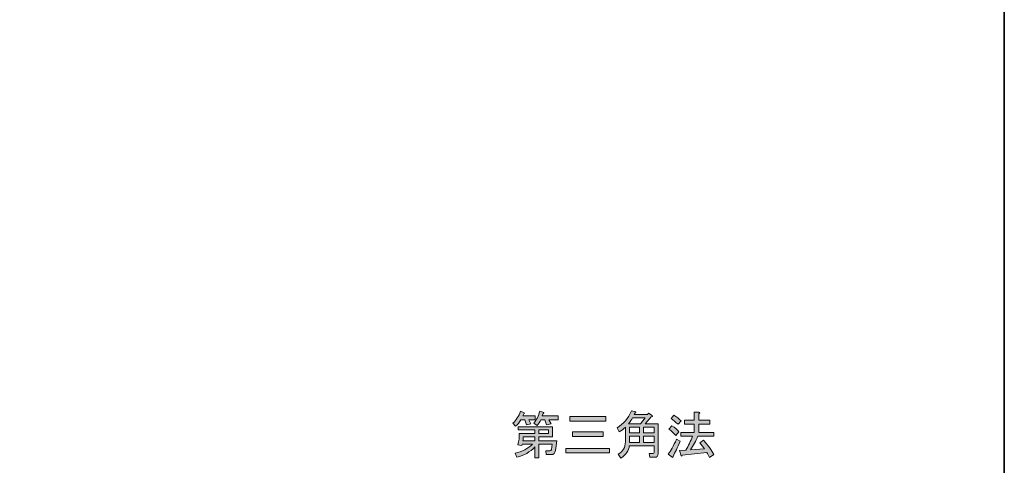
# Model space of a CAD drawing. Units: inches. Extents: x -46 to 630, y -33 to 243.
# Drawn here: x 283 to 344, y 2 to 29 of the extents above; entities that cross this region are included whole.
import ezdxf

# ---------------------------------------------------------------- set-up
doc = ezdxf.new("R2010")
doc.units = ezdxf.units.IN
doc.header["$MEASUREMENT"] = 0
doc.layers.add('タイトル', color=7, linetype='Continuous')
doc.layers.add('フォーマット', color=7, linetype='Continuous')

# ---------------------------------------------------------------- blocks, each defined once
blk = doc.blocks.new('block 2627')
at = {"layer": 'タイトル'}
h = blk.add_hatch(color=7, dxfattribs=at)
h.dxf.hatch_style = 2
edge = h.paths.add_edge_path()
edge.add_spline(control_points=[(313.972, 4.571), (313.972, 4.571), (314.729, 4.571), (314.729, 4.571), (314.729, 4.571), (314.729, 4.336), (314.729, 4.336), (314.729, 4.336), (314.344, 4.336), (314.344, 4.336), (314.344, 4.336), (314.468, 4.088), (314.468, 4.088), (314.468, 4.088), (314.208, 4.026), (314.208, 4.026), (314.208, 4.026), (314.109, 4.336), (314.109, 4.336), (314.109, 4.336), (313.861, 4.336), (313.861, 4.336), (313.761, 4.17), (313.654, 4.038), (313.538, 3.939), (313.538, 3.939), (313.365, 4.125), (313.365, 4.125), (313.571, 4.315), (313.728, 4.559), (313.836, 4.857), (313.836, 4.857), (314.071, 4.77), (314.071, 4.77), (314.105, 4.737), (314.092, 4.716), (314.034, 4.708), (314.034, 4.708), (313.972, 4.571), (313.972, 4.571)], knot_values=[0, 0, 0, 0, 1, 1, 1, 2, 2, 2, 3, 3, 3, 4, 4, 4, 5, 5, 5, 6, 6, 6, 7, 7, 7, 8, 8, 8, 9, 9, 9, 10, 10, 10, 11, 11, 11, 12, 12, 12, 13, 13, 13, 13], degree=3, periodic=1)
edge = h.paths.add_edge_path()
edge.add_spline(control_points=[(313.501, 2.289), (313.939, 2.388), (314.299, 2.575), (314.58, 2.847), (314.58, 2.847), (313.947, 2.847), (313.947, 2.847), (313.947, 2.847), (313.923, 2.761), (313.923, 2.761), (313.923, 2.761), (313.675, 2.81), (313.675, 2.81), (313.741, 3.042), (313.77, 3.269), (313.761, 3.492), (313.761, 3.492), (314.716, 3.492), (314.716, 3.492), (314.716, 3.492), (314.716, 3.716), (314.716, 3.716), (314.716, 3.716), (313.699, 3.716), (313.699, 3.716), (313.699, 3.716), (313.699, 3.914), (313.699, 3.914), (313.699, 3.914), (315.808, 3.914), (315.808, 3.914), (315.808, 3.914), (315.808, 3.294), (315.808, 3.294), (315.808, 3.294), (314.964, 3.294), (314.964, 3.294), (314.964, 3.294), (314.964, 3.046), (314.964, 3.046), (314.964, 3.046), (316.068, 3.046), (316.068, 3.046), (316.068, 3.046), (315.981, 2.463), (315.981, 2.463), (315.957, 2.289), (315.87, 2.202), (315.721, 2.202), (315.721, 2.202), (315.411, 2.202), (315.411, 2.202), (315.411, 2.202), (315.386, 2.438), (315.386, 2.438), (315.386, 2.438), (315.634, 2.438), (315.634, 2.438), (315.692, 2.438), (315.725, 2.467), (315.733, 2.525), (315.733, 2.525), (315.783, 2.847), (315.783, 2.847), (315.783, 2.847), (314.964, 2.847), (314.964, 2.847), (314.964, 2.847), (314.964, 2.004), (314.964, 2.004), (314.964, 2.004), (314.716, 2.004), (314.716, 2.004), (314.716, 2.004), (314.716, 2.674), (314.716, 2.674), (314.427, 2.36), (314.059, 2.149), (313.613, 2.041), (313.613, 2.041), (313.501, 2.289), (313.501, 2.289)], knot_values=[0, 0, 0, 0, 1, 1, 1, 2, 2, 2, 3, 3, 3, 4, 4, 4, 5, 5, 5, 6, 6, 6, 7, 7, 7, 8, 8, 8, 9, 9, 9, 10, 10, 10, 11, 11, 11, 12, 12, 12, 13, 13, 13, 14, 14, 14, 15, 15, 15, 16, 16, 16, 17, 17, 17, 18, 18, 18, 19, 19, 19, 20, 20, 20, 21, 21, 21, 22, 22, 22, 23, 23, 23, 24, 24, 24, 25, 25, 25, 26, 26, 26, 27, 27, 27, 27], degree=3, periodic=1)
edge = h.paths.add_edge_path()
edge.add_spline(control_points=[(313.985, 3.046), (313.985, 3.046), (314.716, 3.046), (314.716, 3.046), (314.716, 3.046), (314.716, 3.294), (314.716, 3.294), (314.716, 3.294), (314.009, 3.294), (314.009, 3.294), (314.001, 3.211), (313.993, 3.128), (313.985, 3.046)], knot_values=[0, 0, 0, 0, 1, 1, 1, 2, 2, 2, 3, 3, 3, 4, 4, 4, 4], degree=3, periodic=1)
edge = h.paths.add_edge_path()
edge.add_spline(control_points=[(314.654, 4.125), (314.828, 4.332), (314.948, 4.58), (315.014, 4.869), (315.014, 4.869), (315.262, 4.795), (315.262, 4.795), (315.295, 4.761), (315.283, 4.741), (315.225, 4.733), (315.225, 4.733), (315.175, 4.571), (315.175, 4.571), (315.175, 4.571), (316.143, 4.571), (316.143, 4.571), (316.143, 4.571), (316.143, 4.336), (316.143, 4.336), (316.143, 4.336), (315.585, 4.336), (315.585, 4.336), (315.585, 4.336), (315.721, 4.1), (315.721, 4.1), (315.721, 4.1), (315.436, 4.026), (315.436, 4.026), (315.436, 4.026), (315.324, 4.336), (315.324, 4.336), (315.324, 4.336), (315.088, 4.336), (315.088, 4.336), (315.031, 4.212), (314.952, 4.096), (314.853, 3.988), (314.853, 3.988), (314.654, 4.125), (314.654, 4.125)], knot_values=[0, 0, 0, 0, 1, 1, 1, 2, 2, 2, 3, 3, 3, 4, 4, 4, 5, 5, 5, 6, 6, 6, 7, 7, 7, 8, 8, 8, 9, 9, 9, 10, 10, 10, 11, 11, 11, 12, 12, 12, 13, 13, 13, 13], degree=3, periodic=1)
h.paths.add_polyline_path([(314.964, 3.492), (315.56, 3.492), (315.56, 3.716), (314.964, 3.716)])
h = blk.add_hatch(color=7, dxfattribs=at)
h.dxf.hatch_style = 2
edge = h.paths.add_edge_path()
edge.add_spline(control_points=[(322.282, 2.252), (322.282, 2.111), (322.216, 2.041), (322.083, 2.041), (322.083, 2.041), (321.773, 2.041), (321.773, 2.041), (321.773, 2.041), (321.724, 2.277), (321.724, 2.277), (321.724, 2.277), (321.984, 2.277), (321.984, 2.277), (322.017, 2.277), (322.034, 2.293), (322.034, 2.326), (322.034, 2.326), (322.034, 2.748), (322.034, 2.748), (322.034, 2.748), (320.508, 2.748), (320.508, 2.748), (320.492, 2.459), (320.322, 2.207), (320, 1.992), (320, 1.992), (319.839, 2.227), (319.839, 2.227), (320.128, 2.384), (320.273, 2.641), (320.273, 2.996), (320.273, 2.996), (320.273, 3.889), (320.273, 3.889), (320.157, 3.773), (320.029, 3.678), (319.888, 3.604), (319.888, 3.604), (319.764, 3.852), (319.764, 3.852), (320.161, 4.075), (320.455, 4.422), (320.645, 4.894), (320.645, 4.894), (320.905, 4.832), (320.905, 4.832), (320.938, 4.799), (320.926, 4.778), (320.868, 4.77), (320.868, 4.77), (320.818, 4.658), (320.818, 4.658), (320.818, 4.658), (321.624, 4.658), (321.624, 4.658), (321.624, 4.658), (321.686, 4.745), (321.686, 4.745), (321.686, 4.745), (321.922, 4.596), (321.922, 4.596), (321.963, 4.555), (321.943, 4.53), (321.86, 4.522), (321.86, 4.522), (321.488, 4.088), (321.488, 4.088), (321.488, 4.088), (322.282, 4.088), (322.282, 4.088), (322.282, 4.088), (322.282, 2.252), (322.282, 2.252)], knot_values=[0, 0, 0, 0, 1, 1, 1, 2, 2, 2, 3, 3, 3, 4, 4, 4, 5, 5, 5, 6, 6, 6, 7, 7, 7, 8, 8, 8, 9, 9, 9, 10, 10, 10, 11, 11, 11, 12, 12, 12, 13, 13, 13, 14, 14, 14, 15, 15, 15, 16, 16, 16, 17, 17, 17, 18, 18, 18, 19, 19, 19, 20, 20, 20, 21, 21, 21, 22, 22, 22, 23, 23, 23, 24, 24, 24, 24], degree=3, periodic=1)
edge = h.paths.add_edge_path()
edge.add_spline(control_points=[(321.488, 4.46), (321.488, 4.46), (320.719, 4.46), (320.719, 4.46), (320.669, 4.36), (320.583, 4.236), (320.459, 4.088), (320.459, 4.088), (321.203, 4.088), (321.203, 4.088), (321.203, 4.088), (321.488, 4.46), (321.488, 4.46)], knot_values=[0, 0, 0, 0, 1, 1, 1, 2, 2, 2, 3, 3, 3, 4, 4, 4, 4], degree=3, periodic=1)
h.paths.add_polyline_path([(321.141, 3.889), (320.521, 3.889), (320.521, 3.53), (321.141, 3.53)])
h.paths.add_polyline_path([(321.141, 3.331), (320.521, 3.331), (320.521, 2.947), (321.141, 2.947)])
h.paths.add_polyline_path([(321.389, 3.889), (321.389, 3.53), (322.034, 3.53), (322.034, 3.889)])
h.paths.add_polyline_path([(321.389, 3.331), (321.389, 2.947), (322.034, 2.947), (322.034, 3.331)])
h = blk.add_hatch(color=7, dxfattribs=at)
h.dxf.hatch_style = 2
h.paths.add_polyline_path([(316.626, 2.587), (319.305, 2.587), (319.305, 2.314), (316.626, 2.314)])
h.paths.add_polyline_path([(319.082, 4.534), (319.082, 4.261), (316.862, 4.261), (316.862, 4.534)])
h.paths.add_polyline_path([(318.908, 3.319), (317.023, 3.319), (317.023, 3.592), (318.908, 3.592)])
h = blk.add_hatch(color=7, dxfattribs=at)
h.dxf.hatch_style = 2
edge = h.paths.add_edge_path()
edge.add_spline(control_points=[(323.634, 3.021), (323.468, 2.641), (323.324, 2.331), (323.2, 2.091), (323.208, 2.025), (323.187, 2.008), (323.138, 2.041), (323.138, 2.041), (322.89, 2.227), (322.89, 2.227), (323.047, 2.426), (323.22, 2.732), (323.41, 3.145), (323.41, 3.145), (323.634, 3.021), (323.634, 3.021)], knot_values=[0, 0, 0, 0, 1, 1, 1, 2, 2, 2, 3, 3, 3, 4, 4, 4, 5, 5, 5, 5], degree=3, periodic=1)
edge = h.paths.add_edge_path()
edge.add_spline(control_points=[(323.373, 3.381), (323.249, 3.513), (323.104, 3.641), (322.939, 3.765), (322.939, 3.765), (323.113, 3.976), (323.113, 3.976), (323.319, 3.844), (323.468, 3.72), (323.559, 3.604), (323.559, 3.604), (323.373, 3.381), (323.373, 3.381)], knot_values=[0, 0, 0, 0, 1, 1, 1, 2, 2, 2, 3, 3, 3, 4, 4, 4, 4], degree=3, periodic=1)
edge = h.paths.add_edge_path()
edge.add_spline(control_points=[(323.51, 4.063), (323.361, 4.195), (323.216, 4.311), (323.076, 4.41), (323.076, 4.41), (323.249, 4.621), (323.249, 4.621), (323.423, 4.513), (323.572, 4.398), (323.696, 4.274), (323.696, 4.274), (323.51, 4.063), (323.51, 4.063)], knot_values=[0, 0, 0, 0, 1, 1, 1, 2, 2, 2, 3, 3, 3, 4, 4, 4, 4], degree=3, periodic=1)
edge = h.paths.add_edge_path()
edge.add_spline(control_points=[(325.134, 2.562), (325.134, 2.562), (324.849, 2.922), (324.849, 2.922), (324.849, 2.922), (325.06, 3.083), (325.06, 3.083), (325.341, 2.777), (325.556, 2.484), (325.705, 2.202), (325.705, 2.202), (325.444, 2.029), (325.444, 2.029), (325.387, 2.145), (325.329, 2.244), (325.271, 2.326), (325.271, 2.326), (323.758, 2.178), (323.758, 2.178), (323.749, 2.111), (323.729, 2.095), (323.696, 2.128), (323.696, 2.128), (323.596, 2.463), (323.596, 2.463), (323.596, 2.463), (323.981, 2.475), (323.981, 2.475), (324.138, 2.748), (324.274, 3.033), (324.39, 3.331), (324.39, 3.331), (323.683, 3.331), (323.683, 3.331), (323.683, 3.331), (323.683, 3.567), (323.683, 3.567), (323.683, 3.567), (324.502, 3.567), (324.502, 3.567), (324.502, 3.567), (324.502, 4.075), (324.502, 4.075), (324.502, 4.075), (323.894, 4.075), (323.894, 4.075), (323.894, 4.075), (323.894, 4.311), (323.894, 4.311), (323.894, 4.311), (324.502, 4.311), (324.502, 4.311), (324.502, 4.311), (324.502, 4.807), (324.502, 4.807), (324.502, 4.807), (324.775, 4.807), (324.775, 4.807), (324.857, 4.79), (324.861, 4.757), (324.787, 4.708), (324.787, 4.708), (324.787, 4.311), (324.787, 4.311), (324.787, 4.311), (325.457, 4.311), (325.457, 4.311), (325.457, 4.311), (325.457, 4.075), (325.457, 4.075), (325.457, 4.075), (324.787, 4.075), (324.787, 4.075), (324.787, 4.075), (324.787, 3.567), (324.787, 3.567), (324.787, 3.567), (325.692, 3.567), (325.692, 3.567), (325.692, 3.567), (325.692, 3.331), (325.692, 3.331), (325.692, 3.331), (324.725, 3.331), (324.725, 3.331), (324.593, 3.042), (324.44, 2.761), (324.266, 2.488), (324.266, 2.488), (325.134, 2.562), (325.134, 2.562)], knot_values=[0, 0, 0, 0, 1, 1, 1, 2, 2, 2, 3, 3, 3, 4, 4, 4, 5, 5, 5, 6, 6, 6, 7, 7, 7, 8, 8, 8, 9, 9, 9, 10, 10, 10, 11, 11, 11, 12, 12, 12, 13, 13, 13, 14, 14, 14, 15, 15, 15, 16, 16, 16, 17, 17, 17, 18, 18, 18, 19, 19, 19, 20, 20, 20, 21, 21, 21, 22, 22, 22, 23, 23, 23, 24, 24, 24, 25, 25, 25, 26, 26, 26, 27, 27, 27, 28, 28, 28, 29, 29, 29, 30, 30, 30, 30], degree=3, periodic=1)
at = {"layer": 'タイトル', "lineweight": 0}
for points in [[(319.082, 4.534), (319.082, 4.261), (316.862, 4.261), (316.862, 4.534), (319.082, 4.534)], [(314.964, 3.492), (315.56, 3.492), (315.56, 3.716), (314.964, 3.716), (314.964, 3.492)], [(321.141, 3.889), (320.521, 3.889), (320.521, 3.53), (321.141, 3.53), (321.141, 3.889)], [(321.389, 3.889), (321.389, 3.53), (322.034, 3.53), (322.034, 3.889), (321.389, 3.889)], [(318.908, 3.319), (317.023, 3.319), (317.023, 3.592), (318.908, 3.592), (318.908, 3.319)], [(321.141, 3.331), (320.521, 3.331), (320.521, 2.947), (321.141, 2.947), (321.141, 3.331)], [(321.389, 3.331), (321.389, 2.947), (322.034, 2.947), (322.034, 3.331), (321.389, 3.331)], [(316.626, 2.587), (319.305, 2.587), (319.305, 2.314), (316.626, 2.314), (316.626, 2.587)]]:
    blk.add_lwpolyline(points, dxfattribs=at)
for points, knots in [([(313.972, 4.571), (313.972, 4.571), (314.729, 4.571), (314.729, 4.571), (314.729, 4.571), (314.729, 4.336), (314.729, 4.336), (314.729, 4.336), (314.344, 4.336), (314.344, 4.336), (314.344, 4.336), (314.468, 4.088), (314.468, 4.088), (314.468, 4.088), (314.208, 4.026), (314.208, 4.026), (314.208, 4.026), (314.109, 4.336), (314.109, 4.336), (314.109, 4.336), (313.861, 4.336), (313.861, 4.336), (313.761, 4.17), (313.654, 4.038), (313.538, 3.939), (313.538, 3.939), (313.365, 4.125), (313.365, 4.125), (313.571, 4.315), (313.728, 4.559), (313.836, 4.857), (313.836, 4.857), (314.071, 4.77), (314.071, 4.77), (314.105, 4.737), (314.092, 4.716), (314.034, 4.708), (314.034, 4.708), (313.972, 4.571), (313.972, 4.571)], [0, 0, 0, 0, 1, 1, 1, 2, 2, 2, 3, 3, 3, 4, 4, 4, 5, 5, 5, 6, 6, 6, 7, 7, 7, 8, 8, 8, 9, 9, 9, 10, 10, 10, 11, 11, 11, 12, 12, 12, 13, 13, 13, 13]), ([(314.654, 4.125), (314.828, 4.332), (314.948, 4.58), (315.014, 4.869), (315.014, 4.869), (315.262, 4.795), (315.262, 4.795), (315.295, 4.761), (315.283, 4.741), (315.225, 4.733), (315.225, 4.733), (315.175, 4.571), (315.175, 4.571), (315.175, 4.571), (316.143, 4.571), (316.143, 4.571), (316.143, 4.571), (316.143, 4.336), (316.143, 4.336), (316.143, 4.336), (315.585, 4.336), (315.585, 4.336), (315.585, 4.336), (315.721, 4.1), (315.721, 4.1), (315.721, 4.1), (315.436, 4.026), (315.436, 4.026), (315.436, 4.026), (315.324, 4.336), (315.324, 4.336), (315.324, 4.336), (315.088, 4.336), (315.088, 4.336), (315.031, 4.212), (314.952, 4.096), (314.853, 3.988), (314.853, 3.988), (314.654, 4.125), (314.654, 4.125)], [0, 0, 0, 0, 1, 1, 1, 2, 2, 2, 3, 3, 3, 4, 4, 4, 5, 5, 5, 6, 6, 6, 7, 7, 7, 8, 8, 8, 9, 9, 9, 10, 10, 10, 11, 11, 11, 12, 12, 12, 13, 13, 13, 13]), ([(322.282, 2.252), (322.282, 2.111), (322.216, 2.041), (322.083, 2.041), (322.083, 2.041), (321.773, 2.041), (321.773, 2.041), (321.773, 2.041), (321.724, 2.277), (321.724, 2.277), (321.724, 2.277), (321.984, 2.277), (321.984, 2.277), (322.017, 2.277), (322.034, 2.293), (322.034, 2.326), (322.034, 2.326), (322.034, 2.748), (322.034, 2.748), (322.034, 2.748), (320.508, 2.748), (320.508, 2.748), (320.492, 2.459), (320.322, 2.207), (320, 1.992), (320, 1.992), (319.839, 2.227), (319.839, 2.227), (320.128, 2.384), (320.273, 2.641), (320.273, 2.996), (320.273, 2.996), (320.273, 3.889), (320.273, 3.889), (320.157, 3.773), (320.029, 3.678), (319.888, 3.604), (319.888, 3.604), (319.764, 3.852), (319.764, 3.852), (320.161, 4.075), (320.455, 4.422), (320.645, 4.894), (320.645, 4.894), (320.905, 4.832), (320.905, 4.832), (320.938, 4.799), (320.926, 4.778), (320.868, 4.77), (320.868, 4.77), (320.818, 4.658), (320.818, 4.658), (320.818, 4.658), (321.624, 4.658), (321.624, 4.658), (321.624, 4.658), (321.686, 4.745), (321.686, 4.745), (321.686, 4.745), (321.922, 4.596), (321.922, 4.596), (321.963, 4.555), (321.943, 4.53), (321.86, 4.522), (321.86, 4.522), (321.488, 4.088), (321.488, 4.088), (321.488, 4.088), (322.282, 4.088), (322.282, 4.088), (322.282, 4.088), (322.282, 2.252), (322.282, 2.252)], [0, 0, 0, 0, 1, 1, 1, 2, 2, 2, 3, 3, 3, 4, 4, 4, 5, 5, 5, 6, 6, 6, 7, 7, 7, 8, 8, 8, 9, 9, 9, 10, 10, 10, 11, 11, 11, 12, 12, 12, 13, 13, 13, 14, 14, 14, 15, 15, 15, 16, 16, 16, 17, 17, 17, 18, 18, 18, 19, 19, 19, 20, 20, 20, 21, 21, 21, 22, 22, 22, 23, 23, 23, 24, 24, 24, 24]), ([(321.488, 4.46), (321.488, 4.46), (320.719, 4.46), (320.719, 4.46), (320.669, 4.36), (320.583, 4.236), (320.459, 4.088), (320.459, 4.088), (321.203, 4.088), (321.203, 4.088), (321.203, 4.088), (321.488, 4.46), (321.488, 4.46)], [0, 0, 0, 0, 1, 1, 1, 2, 2, 2, 3, 3, 3, 4, 4, 4, 4]), ([(323.51, 4.063), (323.361, 4.195), (323.216, 4.311), (323.076, 4.41), (323.076, 4.41), (323.249, 4.621), (323.249, 4.621), (323.423, 4.513), (323.572, 4.398), (323.696, 4.274), (323.696, 4.274), (323.51, 4.063), (323.51, 4.063)], [0, 0, 0, 0, 1, 1, 1, 2, 2, 2, 3, 3, 3, 4, 4, 4, 4]), ([(325.134, 2.562), (325.134, 2.562), (324.849, 2.922), (324.849, 2.922), (324.849, 2.922), (325.06, 3.083), (325.06, 3.083), (325.341, 2.777), (325.556, 2.484), (325.705, 2.202), (325.705, 2.202), (325.444, 2.029), (325.444, 2.029), (325.387, 2.145), (325.329, 2.244), (325.271, 2.326), (325.271, 2.326), (323.758, 2.178), (323.758, 2.178), (323.749, 2.111), (323.729, 2.095), (323.696, 2.128), (323.696, 2.128), (323.596, 2.463), (323.596, 2.463), (323.596, 2.463), (323.981, 2.475), (323.981, 2.475), (324.138, 2.748), (324.274, 3.033), (324.39, 3.331), (324.39, 3.331), (323.683, 3.331), (323.683, 3.331), (323.683, 3.331), (323.683, 3.567), (323.683, 3.567), (323.683, 3.567), (324.502, 3.567), (324.502, 3.567), (324.502, 3.567), (324.502, 4.075), (324.502, 4.075), (324.502, 4.075), (323.894, 4.075), (323.894, 4.075), (323.894, 4.075), (323.894, 4.311), (323.894, 4.311), (323.894, 4.311), (324.502, 4.311), (324.502, 4.311), (324.502, 4.311), (324.502, 4.807), (324.502, 4.807), (324.502, 4.807), (324.775, 4.807), (324.775, 4.807), (324.857, 4.79), (324.861, 4.757), (324.787, 4.708), (324.787, 4.708), (324.787, 4.311), (324.787, 4.311), (324.787, 4.311), (325.457, 4.311), (325.457, 4.311), (325.457, 4.311), (325.457, 4.075), (325.457, 4.075), (325.457, 4.075), (324.787, 4.075), (324.787, 4.075), (324.787, 4.075), (324.787, 3.567), (324.787, 3.567), (324.787, 3.567), (325.692, 3.567), (325.692, 3.567), (325.692, 3.567), (325.692, 3.331), (325.692, 3.331), (325.692, 3.331), (324.725, 3.331), (324.725, 3.331), (324.593, 3.042), (324.44, 2.761), (324.266, 2.488), (324.266, 2.488), (325.134, 2.562), (325.134, 2.562)], [0, 0, 0, 0, 1, 1, 1, 2, 2, 2, 3, 3, 3, 4, 4, 4, 5, 5, 5, 6, 6, 6, 7, 7, 7, 8, 8, 8, 9, 9, 9, 10, 10, 10, 11, 11, 11, 12, 12, 12, 13, 13, 13, 14, 14, 14, 15, 15, 15, 16, 16, 16, 17, 17, 17, 18, 18, 18, 19, 19, 19, 20, 20, 20, 21, 21, 21, 22, 22, 22, 23, 23, 23, 24, 24, 24, 25, 25, 25, 26, 26, 26, 27, 27, 27, 28, 28, 28, 29, 29, 29, 30, 30, 30, 30]), ([(313.501, 2.289), (313.939, 2.388), (314.299, 2.575), (314.58, 2.847), (314.58, 2.847), (313.947, 2.847), (313.947, 2.847), (313.947, 2.847), (313.923, 2.761), (313.923, 2.761), (313.923, 2.761), (313.675, 2.81), (313.675, 2.81), (313.741, 3.042), (313.77, 3.269), (313.761, 3.492), (313.761, 3.492), (314.716, 3.492), (314.716, 3.492), (314.716, 3.492), (314.716, 3.716), (314.716, 3.716), (314.716, 3.716), (313.699, 3.716), (313.699, 3.716), (313.699, 3.716), (313.699, 3.914), (313.699, 3.914), (313.699, 3.914), (315.808, 3.914), (315.808, 3.914), (315.808, 3.914), (315.808, 3.294), (315.808, 3.294), (315.808, 3.294), (314.964, 3.294), (314.964, 3.294), (314.964, 3.294), (314.964, 3.046), (314.964, 3.046), (314.964, 3.046), (316.068, 3.046), (316.068, 3.046), (316.068, 3.046), (315.981, 2.463), (315.981, 2.463), (315.957, 2.289), (315.87, 2.202), (315.721, 2.202), (315.721, 2.202), (315.411, 2.202), (315.411, 2.202), (315.411, 2.202), (315.386, 2.438), (315.386, 2.438), (315.386, 2.438), (315.634, 2.438), (315.634, 2.438), (315.692, 2.438), (315.725, 2.467), (315.733, 2.525), (315.733, 2.525), (315.783, 2.847), (315.783, 2.847), (315.783, 2.847), (314.964, 2.847), (314.964, 2.847), (314.964, 2.847), (314.964, 2.004), (314.964, 2.004), (314.964, 2.004), (314.716, 2.004), (314.716, 2.004), (314.716, 2.004), (314.716, 2.674), (314.716, 2.674), (314.427, 2.36), (314.059, 2.149), (313.613, 2.041), (313.613, 2.041), (313.501, 2.289), (313.501, 2.289)], [0, 0, 0, 0, 1, 1, 1, 2, 2, 2, 3, 3, 3, 4, 4, 4, 5, 5, 5, 6, 6, 6, 7, 7, 7, 8, 8, 8, 9, 9, 9, 10, 10, 10, 11, 11, 11, 12, 12, 12, 13, 13, 13, 14, 14, 14, 15, 15, 15, 16, 16, 16, 17, 17, 17, 18, 18, 18, 19, 19, 19, 20, 20, 20, 21, 21, 21, 22, 22, 22, 23, 23, 23, 24, 24, 24, 25, 25, 25, 26, 26, 26, 27, 27, 27, 27]), ([(323.373, 3.381), (323.249, 3.513), (323.104, 3.641), (322.939, 3.765), (322.939, 3.765), (323.113, 3.976), (323.113, 3.976), (323.319, 3.844), (323.468, 3.72), (323.559, 3.604), (323.559, 3.604), (323.373, 3.381), (323.373, 3.381)], [0, 0, 0, 0, 1, 1, 1, 2, 2, 2, 3, 3, 3, 4, 4, 4, 4]), ([(313.985, 3.046), (313.985, 3.046), (314.716, 3.046), (314.716, 3.046), (314.716, 3.046), (314.716, 3.294), (314.716, 3.294), (314.716, 3.294), (314.009, 3.294), (314.009, 3.294), (314.001, 3.211), (313.993, 3.128), (313.985, 3.046)], [0, 0, 0, 0, 1, 1, 1, 2, 2, 2, 3, 3, 3, 4, 4, 4, 4]), ([(323.634, 3.021), (323.468, 2.641), (323.324, 2.331), (323.2, 2.091), (323.208, 2.025), (323.187, 2.008), (323.138, 2.041), (323.138, 2.041), (322.89, 2.227), (322.89, 2.227), (323.047, 2.426), (323.22, 2.732), (323.41, 3.145), (323.41, 3.145), (323.634, 3.021), (323.634, 3.021)], [0, 0, 0, 0, 1, 1, 1, 2, 2, 2, 3, 3, 3, 4, 4, 4, 5, 5, 5, 5])]:
    blk.add_open_spline(points, degree=3, knots=knots, dxfattribs=at)
blk = doc.blocks.new('block 2626')
at = {"layer": 'タイトル'}
blk.add_blockref('block 2627', (0, 0), dxfattribs=at)

msp = doc.modelspace()

# ---------------------------------------------------------------- linework, layer by layer
at = {"layer": 'フォーマット', "color": 7, "lineweight": 35}
msp.add_lwpolyline([(343.524, -33.417), (343.524, 243.443), (-46.366, 243.443)], dxfattribs=at)

# ---------------------------------------------------------------- block references
at = {"layer": 'タイトル'}
msp.add_blockref('block 2626', (0, 0), dxfattribs=at)

doc.saveas('drawing.dxf')
